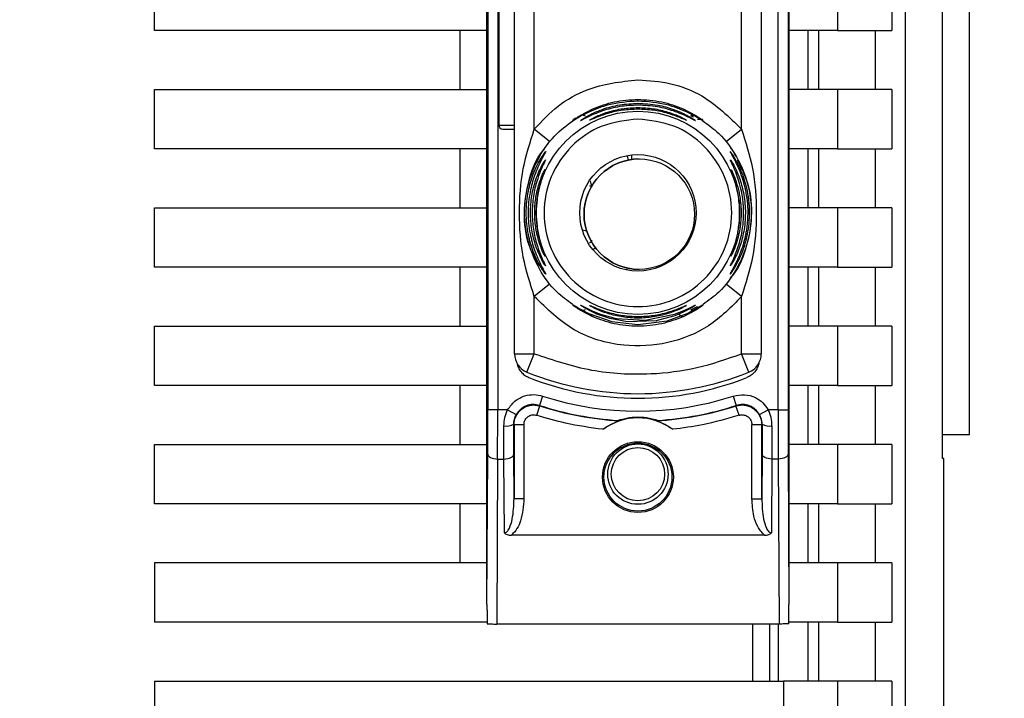
# Paper-space layout 'Blatt3' of a CAD drawing. Units: millimetres. Extents: x 0 to 420, y 0 to 297.
# Drawn here: x 131 to 136, y 182 to 185 of the extents above; entities that cross this region are included whole.
import ezdxf

# ---------------------------------------------------------------- set-up
doc = ezdxf.new("R2010")
doc.units = ezdxf.units.MM
doc.layers.add('1', color=7, linetype='Continuous')
doc.styles.add('SLDTEXTSTYLE1', font='TXT', dxfattribs={"width": 0.605})
doc.dimstyles.new('SLDDIMSTYLE1', dxfattribs={"dimtxt": 3.5, "dimasz": 2.5, "dimexe": 0, "dimexo": 0.0625, "dimgap": 0.875, "dimtad": 1, "dimdec": 1, "dimlfac": 10, "dimrnd": 1e-09, "dimzin": 12, "dimdsep": 46, "dimtxsty": 'SLDTEXTSTYLE1', "dimsah": 1, "dimcen": 0.09, "dimadec": 0, "dimazin": 3, "dimtfac": 1, "dimtdec": 1, "dimtofl": 0, "dimtmove": 0, "dimatfit": 3, "dimfxl": 1, "dimfrac": 2, "dimtolj": 1, "dimtzin": 12, "dimarcsym": 0})

# ---------------------------------------------------------------- blocks, each defined once
blk = doc.blocks.new('_D_28')
at = {"layer": '1'}
for p, q in [((151.4157, 249.6255), (189.6157, 249.6255)), ((188.6157, 134.8255), (188.6157, 249.6255)), ((111.1657, 134.8255), (189.6157, 134.8255))]:
    blk.add_line(p, q, dxfattribs=at)
for points in [[(188.6157, 249.6255), (188.2157, 247.1255), (189.0157, 247.1255)], [(188.6157, 134.8255), (189.0157, 137.3255), (188.2157, 137.3255)]]:
    blk.add_solid(points, dxfattribs=at)
at = {"layer": '1', "insert": (184.1039, 186.8783), "char_height": 3.5, "attachment_point": 1, "rotation": 90, "style": 'SLDTEXTSTYLE1'}
blk.add_mtext('1148', dxfattribs=at)

psp = doc.layouts.new('Blatt3')

# ---------------------------------------------------------------- linework, layer by layer
at = {"color": 7, "linetype": 'Continuous', "lineweight": 30}
for p, q in [((135.9657, 182.8757), (135.9657, 188.6425)), ((135.6405, 188.5245), (135.6405, 179.2266)), ((135.8297, 182.7542), (135.8297, 188.5278)), ((133.5207, 182.0148), (133.5207, 188.0363)), ((135.0507, 188.0363), (135.0507, 182.0148)), ((133.525, 187.0489), (133.525, 183.0021)), ((133.575, 187.0489), (133.575, 183.0021)), ((134.9963, 183.0021), (134.9963, 187.0489)), ((135.0463, 187.0489), (135.0463, 183.0021)), ((133.6607, 183.2857), (133.6607, 186.7654)), ((134.9107, 186.7654), (134.9107, 183.2857)), ((133.7607, 184.4248), (133.7607, 185.6263)), ((134.8107, 184.4248), (134.8107, 185.6263)), ((133.5807, 185.6055), (133.5807, 184.4455)), ((131.8357, 184.9255), (131.8357, 185.2255)), ((135.2974, 185.2255), (135.2974, 184.9255)), ((135.5721, 185.2255), (135.5721, 184.9255)), ((133.5207, 184.9255), (131.8357, 184.9255)), ((133.3857, 184.6255), (133.3857, 184.9255)), ((135.2974, 184.9255), (135.0507, 184.9255)), ((135.1471, 184.9255), (135.1471, 184.6255)), ((135.202, 184.6255), (135.202, 184.9255)), ((135.2974, 184.9255), (135.5721, 184.9255)), ((135.4873, 184.9255), (135.4873, 184.6255)), ((131.8357, 184.6255), (133.5207, 184.6255)), ((131.8357, 184.3255), (131.8357, 184.6255)), ((135.2974, 184.6255), (135.0507, 184.6255)), ((135.2974, 184.6255), (135.2974, 184.3255)), ((135.5721, 184.6255), (135.2974, 184.6255)), ((135.5721, 184.6255), (135.5721, 184.3255)), ((134.1867, 184.5656), (134.1856, 184.5664)), ((133.9924, 184.4944), (134.057, 184.5281)), ((134.5144, 184.5281), (134.5789, 184.4944)), ((133.6007, 184.4255), (133.6607, 184.4255)), ((133.8384, 184.3619), (133.7607, 184.4248)), ((134.7329, 184.3619), (134.8107, 184.4248)), ((133.5207, 184.3255), (131.8357, 184.3255)), ((133.3857, 184.0255), (133.3857, 184.3255)), ((135.2974, 184.3255), (135.0507, 184.3255)), ((135.1471, 184.3255), (135.1471, 184.0255)), ((135.202, 184.0255), (135.202, 184.3255)), ((135.2974, 184.3255), (135.5721, 184.3255)), ((135.4873, 184.3255), (135.4873, 184.0255)), ((134.2926, 184.2738), (134.2926, 184.2738)), ((134.0484, 184.1355), (134.0399, 184.1355)), ((131.8357, 183.7255), (131.8357, 184.0255)), ((131.8357, 184.0255), (133.5207, 184.0255)), ((135.2974, 184.0255), (135.0507, 184.0255)), ((135.2974, 184.0255), (135.2974, 183.7255)), ((135.5721, 184.0255), (135.2974, 184.0255)), ((135.5721, 184.0255), (135.5721, 183.7255)), ((134.0041, 183.9135), (134.0259, 183.9089)), ((134.053, 183.8602), (134.0404, 183.8466)), ((133.5207, 183.7255), (131.8357, 183.7255)), ((133.3857, 183.4255), (133.3857, 183.7255)), ((135.2974, 183.7255), (135.0507, 183.7255)), ((135.1471, 183.7255), (135.1471, 183.4255)), ((135.202, 183.4255), (135.202, 183.7255)), ((135.2974, 183.7255), (135.5721, 183.7255)), ((135.4873, 183.7255), (135.4873, 183.4255)), ((134.2271, 183.7136), (134.2308, 183.7159)), ((134.2926, 183.7138), (134.2926, 183.7138)), ((133.8384, 183.6391), (133.7607, 183.5763)), ((134.8107, 183.5763), (134.7329, 183.6391)), ((133.7607, 183.2857), (133.7607, 183.5763)), ((134.8107, 183.2857), (134.8107, 183.5763)), ((134.057, 183.4729), (133.9924, 183.5066)), ((134.057, 183.4729), (134.0332, 183.4876)), ((134.5789, 183.5066), (134.5144, 183.473)), ((131.8357, 183.1255), (131.8357, 183.4255)), ((131.8357, 183.4255), (133.5207, 183.4255)), ((135.2974, 183.4255), (135.0507, 183.4255)), ((135.2974, 183.4255), (135.2974, 183.1255)), ((135.5721, 183.4255), (135.2974, 183.4255)), ((135.5721, 183.4255), (135.5721, 183.1255)), ((133.6607, 183.2857), (133.7607, 183.2857)), ((133.7232, 183.193), (133.7607, 183.2857)), ((134.8107, 183.2857), (134.9107, 183.2857)), ((134.8482, 183.193), (134.8107, 183.2857)), ((133.5207, 183.1255), (131.8357, 183.1255)), ((133.3857, 182.8255), (133.3857, 183.1255)), ((135.2974, 183.1255), (135.0507, 183.1255)), ((135.1471, 183.1255), (135.1471, 182.8255)), ((135.202, 182.8255), (135.202, 183.1255)), ((135.2974, 183.1255), (135.5721, 183.1255)), ((135.4873, 183.1255), (135.4873, 182.8255)), ((133.8026, 183.0713), (133.7871, 183.0237)), ((134.7688, 183.0713), (134.7842, 183.0237)), ((133.7733, 182.9739), (133.7887, 183.0215)), ((134.798, 182.9739), (134.7826, 183.0215)), ((133.575, 183.0021), (133.525, 183.0021)), ((133.6255, 183.0021), (133.575, 183.0021)), ((133.6255, 183.0021), (133.6691, 182.9776)), ((134.9022, 182.9776), (134.9458, 183.0021)), ((134.9963, 183.0021), (134.9458, 183.0021)), ((134.9963, 183.0021), (135.0463, 183.0021)), ((133.6068, 182.7521), (133.6063, 182.9204)), ((133.6563, 182.9285), (133.658, 182.9263)), ((133.658, 182.9263), (133.658, 182.551)), ((133.708, 182.9263), (133.658, 182.9263)), ((133.708, 182.9263), (133.708, 182.551)), ((134.8634, 182.551), (134.8634, 182.9263)), ((134.9134, 182.9263), (134.8634, 182.9263)), ((134.9134, 182.9263), (134.915, 182.9285)), ((134.9134, 182.551), (134.9134, 182.9263)), ((134.965, 182.9204), (134.9645, 182.7521)), ((135.8297, 182.8757), (135.9657, 182.8757)), ((131.8357, 182.8255), (133.5207, 182.8255)), ((131.8357, 182.5255), (131.8357, 182.8255)), ((135.2974, 182.8255), (135.0507, 182.8255)), ((135.2974, 182.8255), (135.2974, 182.5255)), ((135.5721, 182.8255), (135.2974, 182.8255)), ((135.5721, 182.8255), (135.5721, 182.5255)), ((133.5207, 182.0148), (133.5245, 182.7771)), ((133.658, 182.551), (133.6568, 182.7771)), ((134.9145, 182.7771), (134.9134, 182.551)), ((135.0468, 182.7771), (135.0507, 182.0148)), ((133.5745, 182.7521), (133.5703, 181.9155)), ((133.5745, 182.7521), (133.6068, 182.7521)), ((133.6087, 182.3775), (133.6068, 182.7521)), ((134.9645, 182.7521), (134.9626, 182.3775)), ((134.9968, 182.7521), (134.9645, 182.7521)), ((134.9968, 182.7521), (135.001, 181.9155)), ((135.8357, 182.7542), (135.8297, 182.7543)), ((135.8323, 182.7542), (135.8297, 182.7542)), ((135.8357, 179.2217), (135.8357, 182.7542)), ((133.5207, 182.5255), (131.8357, 182.5255)), ((133.3857, 182.2255), (133.3857, 182.5255)), ((133.708, 182.551), (133.658, 182.551)), ((134.8634, 182.551), (134.9134, 182.551)), ((135.2974, 182.5255), (135.0507, 182.5255)), ((135.1471, 182.5255), (135.1471, 182.2255)), ((135.202, 182.2255), (135.202, 182.5255)), ((135.2974, 182.5255), (135.5721, 182.5255)), ((135.4873, 182.5255), (135.4873, 182.2255)), ((134.9267, 182.3659), (133.6446, 182.3659)), ((131.8357, 182.2255), (131.8357, 181.9255)), ((133.5207, 182.2255), (131.8357, 182.2255)), ((135.2974, 182.2255), (135.0507, 182.2255)), ((135.2974, 182.2255), (135.2974, 181.9255)), ((135.5721, 182.2255), (135.2974, 182.2255)), ((135.5721, 182.2255), (135.5721, 181.9255)), ((133.5214, 181.9255), (131.8357, 181.9255)), ((135.2974, 181.9255), (135.0501, 181.9255)), ((135.1471, 181.9255), (135.1471, 181.6255)), ((135.202, 181.6255), (135.202, 181.9255)), ((135.2974, 181.9255), (135.5721, 181.9255)), ((135.4873, 181.9255), (135.4873, 181.6255)), ((135.001, 181.9155), (133.5703, 181.9155)), ((134.9531, 181.9155), (134.9531, 181.6255)), ((131.8357, 181.6255), (131.8357, 181.3255)), ((131.8357, 181.6255), (135.023, 181.6255)), ((135.023, 181.6255), (135.023, 181.3255)), ((135.2974, 181.6255), (135.023, 181.6255)), ((135.2974, 181.6255), (135.2974, 181.3255)), ((135.5721, 181.6255), (135.2974, 181.6255)), ((135.5721, 181.6255), (135.5721, 181.3255))]:
    psp.add_line(p, q, dxfattribs=at)
at = {"color": 1, "linetype": 'Continuous', "lineweight": 30}
for p, q in [((134.2857, 184.5671), (134.2857, 184.5755)), ((134.5534, 184.4928), (134.5672, 184.4866)), ((133.5807, 184.4455), (133.6607, 184.4455)), ((134.2548, 184.2713), (134.2548, 184.2939)), ((134.0715, 183.822), (134.0569, 183.8143)), ((134.8671, 181.9155), (134.8671, 181.6255)), ((134.9979, 181.6255), (134.9979, 181.9155))]:
    psp.add_line(p, q, dxfattribs=at)
at = {"color": 1, "linetype": 'Continuous', "lineweight": 30, "flags": 128}
psp.add_lwpolyline([(133.8137, 183.7849), (133.8143, 183.7833), (133.8154, 183.7808)], dxfattribs=at)
at = {"color": 7, "linetype": 'Continuous', "lineweight": 30, "flags": 128}
for points in [[(133.9544, 183.5345), (133.9581, 183.5332), (133.9694, 183.5265), (133.9882, 183.5155), (134.0368, 183.4901), (134.1532, 183.4494), (134.2857, 183.4339), (134.4339, 183.4533), (134.5346, 183.4901), (134.5831, 183.5155), (134.6019, 183.5265), (134.6133, 183.5332), (134.617, 183.5345), (134.6117, 183.5296), (134.599, 183.52), (134.5789, 183.5066), (134.5789, 183.5066)], [(133.9947, 183.533), (133.9968, 183.5325), (134.0027, 183.5295), (134.0235, 183.5189), (134.0546, 183.5041), (134.0965, 183.4874), (134.1762, 183.4653), (134.3218, 183.4557), (134.4717, 183.4863), (134.5143, 183.503), (134.546, 183.5179), (134.5652, 183.5278), (134.5735, 183.532), (134.5766, 183.5331), (134.5752, 183.5314), (134.5653, 183.5244), (134.5461, 183.5127), (134.5146, 183.4962), (134.4719, 183.4784), (134.3894, 183.4554), (134.3827, 183.4541), (134.3793, 183.4535), (134.3789, 183.4534), (134.3787, 183.4534), (134.3787, 183.4534), (134.3786, 183.4534), (134.3786, 183.4534), (134.3786, 183.4534), (134.3786, 183.4534), (134.2323, 183.448), (134.1441, 183.4641), (134.0775, 183.487), (134.0431, 183.503), (134.0177, 183.517), (134.0047, 183.5253), (133.9971, 183.5307), (133.9947, 183.533)], [(133.7871, 183.0237), (133.788, 183.0225), (133.7887, 183.0215)], [(134.7826, 183.0215), (134.7835, 183.0227), (134.7842, 183.0237)], [(133.5245, 182.7771), (133.5255, 182.7723), (133.5284, 182.7676), (133.5331, 182.7633), (133.5393, 182.7595), (133.5468, 182.7564), (133.5555, 182.7541), (133.5648, 182.7526), (133.5745, 182.7521)], [(133.6068, 182.7521), (133.6165, 182.7526), (133.6259, 182.7541), (133.6345, 182.7564), (133.642, 182.7595), (133.6483, 182.7633), (133.6529, 182.7676), (133.6558, 182.7723), (133.6568, 182.7771)], [(134.9645, 182.7521), (134.9548, 182.7526), (134.9455, 182.7541), (134.9368, 182.7564), (134.9293, 182.7595), (134.9231, 182.7633), (134.9184, 182.7676), (134.9155, 182.7723), (134.9145, 182.7771)], [(135.0468, 182.7771), (135.0458, 182.7723), (135.0429, 182.7676), (135.0383, 182.7633), (135.032, 182.7595), (135.0245, 182.7564), (135.0159, 182.7541), (135.0065, 182.7526), (134.9968, 182.7521)]]:
    psp.add_lwpolyline(points, dxfattribs=at)
at = {"color": 7, "linetype": 'Continuous', "lineweight": 30}
for centre, radius in [((134.2857, 184.0005), 0.5152), ((134.2857, 184.0005), 0.295), ((134.2926, 183.9938), 0.28), ((134.2857, 182.6605), 0.1795), ((134.2857, 182.6605), 0.1724), ((134.2857, 182.6755), 0.153), ((134.2857, 182.6755), 0.135)]:
    psp.add_circle(centre, radius, dxfattribs=at)
for centre, radius, start, end in [((133.6007, 184.4455), 0.02, 180, 270), ((134.2926, 183.9938), 0.28, 90, 270), ((133.8604, 184.1991), 0.0497, 154.8039, 179.9968), ((133.7607, 183.2857), 0.1, 180, 247.9757), ((134.8107, 183.2857), 0.1, 292.0243, 0), ((134.2857, 184.5835), 1.5, 247.9757, 292.0243), ((134.2857, 184.5605), 1.5004, 248.4049, 291.5951), ((134.2857, 184.5605), 1.5656, 252.0276, 287.9724), ((134.2857, 184.5605), 1.6156, 252.0276, 266.4666), ((134.2857, 184.5605), 1.6173, 252.1041, 266.6344), ((134.2857, 184.5605), 1.6173, 273.3656, 287.8959), ((134.2857, 184.5605), 1.6156, 273.5334, 287.9724), ((133.6183, 183.0045), 0.085, 261.949, 296.627), ((134.2857, 182.6605), 0.3, 53.8159, 126.1841), ((134.9531, 183.0045), 0.085, 243.373, 278.051)]:
    psp.add_arc(centre, radius, start, end, dxfattribs=at)
at = {"color": 1, "linetype": 'Continuous', "lineweight": 30}
psp.add_arc((133.8605, 183.7566), 0.0498, 200.5356, 209.9806, dxfattribs=at)
at = {"color": 7, "linetype": 'Continuous', "lineweight": 30}
for points, knots in [([(133.7607, 184.4248), (133.7991, 184.4657), (133.8761, 184.5475), (134.0533, 184.649), (134.1976, 184.6655), (134.2857, 184.6755)], [0, 0, 0, 0, 0.280538, 0.561025, 1, 1, 1, 1]), ([(134.2857, 184.6755), (134.3417, 184.6713), (134.4537, 184.6629), (134.644, 184.5888), (134.7475, 184.487), (134.8107, 184.4248)], [0, 0, 0, 0, 0.280538, 0.561025, 1, 1, 1, 1]), ([(134.2857, 184.5671), (134.2356, 184.5634), (134.1483, 184.5568), (134.0487, 184.5183), (133.9961, 184.4904), (133.9804, 184.481), (133.9767, 184.4788)], [0, 0, 0, 0, 0.435149, 0.757711, 0.942714, 1, 1, 1, 1]), ([(134.057, 184.5281), (134.0926, 184.5415), (134.1655, 184.569), (134.245, 184.5733), (134.2857, 184.5755)], [0, 0, 0, 0, 0.487705, 1, 1, 1, 1]), ([(134.2857, 184.5755), (134.3266, 184.5733), (134.406, 184.5689), (134.479, 184.5414), (134.5143, 184.5281)], [0, 0, 0, 0, 0.515102, 1, 1, 1, 1]), ([(134.5946, 184.4788), (134.5909, 184.481), (134.5752, 184.4904), (134.5227, 184.5183), (134.423, 184.5568), (134.3358, 184.5634), (134.2857, 184.5671)], [0, 0, 0, 0, 0.057024, 0.242124, 0.564284, 1, 1, 1, 1]), ([(134.2857, 184.5466), (134.2548, 184.5451), (134.1932, 184.5421), (134.1181, 184.5222), (134.0642, 184.5016), (134.0291, 184.4853), (134.0068, 184.4736), (133.9967, 184.4684), (133.9935, 184.4674), (133.996, 184.4694), (133.9972, 184.4705)], [0, 0, 0, 0, 0.242027, 0.48306, 0.610677, 0.720315, 0.834356, 0.890107, 0.945, 1, 1, 1, 1]), ([(134.2857, 184.5261), (134.2596, 184.525), (134.2076, 184.5228), (134.1333, 184.506), (134.0776, 184.4856), (134.0504, 184.4736), (134.0414, 184.4699), (134.0405, 184.4699), (134.0401, 184.4699)], [0, 0, 0, 0, 0.256985, 0.5125505, 0.7622596, 0.882772, 0.9428943, 1, 1, 1, 1]), ([(134.5743, 184.4704), (134.5754, 184.4694), (134.5777, 184.4674), (134.5748, 184.4684), (134.5646, 184.4735), (134.5422, 184.4853), (134.5071, 184.5016), (134.4556, 184.5213), (134.3809, 184.5416), (134.3192, 184.5448), (134.2857, 184.5466)], [0, 0, 0, 0, 0.053917, 0.108082, 0.164779, 0.278909, 0.388674, 0.516392, 0.736884, 1, 1, 1, 1]), ([(134.5292, 184.4716), (134.5302, 184.4709), (134.5321, 184.4694), (134.5296, 184.47), (134.5211, 184.4736), (134.4937, 184.4856), (134.438, 184.506), (134.3637, 184.5228), (134.3117, 184.525), (134.2857, 184.5261)], [0, 0, 0, 0, 0.053982, 0.108013, 0.164774, 0.278804, 0.515085, 0.7569, 1, 1, 1, 1]), ([(133.9544, 183.5364), (133.9272, 183.5559), (133.8596, 183.6042), (133.7814, 183.7139), (133.724, 183.8517), (133.7049, 184.0005), (133.724, 184.1493), (133.7813, 184.2873), (133.8635, 184.4012), (133.9361, 184.4526), (133.9681, 184.4754)], [0, 0, 0, 0, 0.090311, 0.224253, 0.358195, 0.492137, 0.62608, 0.760022, 0.893964, 1, 1, 1, 1]), ([(133.9694, 184.4807), (133.9669, 184.4791), (133.9623, 184.476), (133.958, 184.473), (133.9561, 184.4718), (133.9566, 184.4719), (133.9566, 184.4719)], [0, 0, 0, 0, 0.359793, 0.68387, 0.962802, 1, 1, 1, 1]), ([(133.9767, 184.4789), (133.9749, 184.4779), (133.9722, 184.4764), (133.9719, 184.4761), (133.9718, 184.476)], [0, 0, 0, 0, 0.672848, 1, 1, 1, 1]), ([(133.9924, 184.4944), (133.9942, 184.4952), (133.9978, 184.4967), (134.0041, 184.497), (134.0109, 184.4959), (134.0156, 184.4938), (134.0179, 184.4928)], [0, 0, 0, 0, 0.247775, 0.499994, 0.752217, 1, 1, 1, 1]), ([(134.5534, 184.4928), (134.5557, 184.4938), (134.5604, 184.4959), (134.5672, 184.497), (134.5735, 184.4967), (134.5771, 184.4952), (134.5789, 184.4944)], [0, 0, 0, 0, 0.247778, 0.5, 0.752222, 1, 1, 1, 1]), ([(134.5878, 184.4755), (134.591, 184.4754), (134.5977, 184.4751), (134.6019, 184.4745), (134.6008, 184.4754), (134.5962, 184.478), (134.5946, 184.4789)], [0, 0, 0, 0, 0.248279, 0.520917, 0.83068, 1, 1, 1, 1]), ([(134.6139, 184.4724), (134.6139, 184.4724), (134.6146, 184.4723), (134.6135, 184.4729), (134.6115, 184.4743), (134.6111, 184.4746)], [0, 0, 0, 0, 0.019807, 0.812016, 1, 1, 1, 1]), ([(134.6121, 184.4684), (134.641, 184.4478), (134.7103, 184.3984), (134.7899, 184.2872), (134.8473, 184.1493), (134.8664, 184.0005), (134.8473, 183.8517), (134.7899, 183.7139), (134.7117, 183.6042), (134.6441, 183.5559), (134.6169, 183.5364)], [0, 0, 0, 0, 0.0968584, 0.2321792, 0.3674999, 0.5028206, 0.6381413, 0.773462, 0.9087828, 1, 1, 1, 1]), ([(133.7607, 183.5763), (133.7394, 183.6421), (133.695, 183.7798), (133.6808, 184.0005), (133.695, 184.2212), (133.7394, 184.3589), (133.7607, 184.4248)], [0, 0, 0, 0, 0.239134, 0.499997, 0.760845, 1, 1, 1, 1]), ([(134.8107, 184.4248), (134.8319, 184.3589), (134.8763, 184.2212), (134.8906, 184.0005), (134.8763, 183.7798), (134.8319, 183.6421), (134.8107, 183.5763)], [0, 0, 0, 0, 0.23916, 0.500012, 0.760859, 1, 1, 1, 1]), ([(133.7832, 183.7318), (133.7652, 183.7658), (133.7213, 183.849), (133.7028, 184.0016), (133.7292, 184.1653), (133.7702, 184.2777), (133.81, 184.3217), (133.8125, 184.3245)], [0, 0, 0, 0, 0.183564, 0.449693, 0.715823, 0.981952, 1, 1, 1, 1]), ([(134.757, 184.3266), (134.7603, 184.3232), (134.7711, 184.3121), (134.7763, 184.2973), (134.7799, 184.287)], [0, 0, 0, 0, 0.3044225, 1, 1, 1, 1]), ([(133.8191, 183.6891), (133.8187, 183.6891), (133.818, 183.6893), (133.8123, 183.6965), (133.8042, 183.7081), (133.7918, 183.7279), (133.7742, 183.7599), (133.7501, 183.815), (133.7266, 183.8963), (133.7161, 184.0005), (133.7266, 184.1048), (133.7501, 184.186), (133.7742, 184.2411), (133.7918, 184.2732), (133.8042, 184.2929), (133.8123, 184.3045), (133.818, 184.3118), (133.8187, 184.3119), (133.8191, 184.312)], [0, 0, 0, 0, 0.029063, 0.058527, 0.087393, 0.119146, 0.176786, 0.24481, 0.358324, 0.499986, 0.641636, 0.755157, 0.823234, 0.880808, 0.91247, 0.941457, 0.970917, 1, 1, 1, 1]), ([(133.8191, 184.312), (133.8187, 184.311), (133.818, 184.3089), (133.8109, 184.2963), (133.7912, 184.2611), (133.7607, 184.1939), (133.7356, 184.1014), (133.7259, 184.0007), (133.7356, 183.8998), (133.7607, 183.8073), (133.7912, 183.7399), (133.8109, 183.7047), (133.818, 183.6921), (133.8187, 183.6901), (133.8191, 183.6891)], [0, 0, 0, 0, 0.0286355, 0.0588083, 0.1194314, 0.2445871, 0.3598021, 0.4999946, 0.6396871, 0.7554479, 0.8805934, 0.9411865, 0.9713352, 1, 1, 1, 1]), ([(133.8173, 183.7317), (133.817, 183.7317), (133.8165, 183.7317), (133.8123, 183.7379), (133.8062, 183.7477), (133.7968, 183.7648), (133.7833, 183.7925), (133.7637, 183.8429), (133.7459, 183.9136), (133.7389, 184.0005), (133.7459, 184.0874), (133.7637, 184.1581), (133.7833, 184.2086), (133.7967, 184.2362), (133.8062, 184.2533), (133.8123, 184.2632), (133.8165, 184.2693), (133.817, 184.2694), (133.8173, 184.2694)], [0, 0, 0, 0, 0.0290215, 0.058416, 0.087239, 0.1188719, 0.1766101, 0.2443741, 0.3719154, 0.499982, 0.62805, 0.7555988, 0.8232416, 0.881086, 0.9126987, 0.9415586, 0.9709672, 1, 1, 1, 1]), ([(133.8173, 184.2694), (133.8171, 184.2685), (133.8165, 184.2666), (133.8113, 184.2556), (133.7966, 184.2251), (133.7728, 184.1647), (133.7542, 184.0845), (133.7477, 184.0005), (133.7542, 183.9165), (133.7728, 183.8364), (133.7966, 183.776), (133.8113, 183.7454), (133.8165, 183.7345), (133.8171, 183.7326), (133.8173, 183.7317)], [0, 0, 0, 0, 0.0284883, 0.0587249, 0.1192528, 0.2442972, 0.3718408, 0.5000063, 0.6281486, 0.755736, 0.8807672, 0.9412645, 0.9714755, 1, 1, 1, 1]), ([(134.2397, 184.2648), (134.2378, 184.2716), (134.2356, 184.2792), (134.233, 184.2874), (134.2328, 184.2883)], [0, 0, 0, 0, 0.893664, 1, 1, 1, 1]), ([(134.7523, 183.6889), (134.7523, 183.6892), (134.7523, 183.69), (134.7562, 183.6973), (134.7665, 183.7154), (134.781, 183.7428), (134.7938, 183.7708), (134.8115, 183.8138), (134.8255, 183.8602), (134.8343, 183.9068), (134.8408, 183.9512), (134.8435, 184.0082), (134.8368, 184.0913), (134.8204, 184.1616), (134.798, 184.2213), (134.7822, 184.2557), (134.7691, 184.2808), (134.7608, 184.2957), (134.756, 184.3042), (134.7533, 184.3091), (134.7519, 184.3123), (134.7525, 184.3124), (134.7547, 184.31), (134.7586, 184.305), (134.7664, 184.2941), (134.784, 184.2661), (134.8126, 184.2103), (134.8362, 184.1378), (134.849, 184.0646), (134.8536, 183.9861), (134.8462, 183.9115), (134.8307, 183.8478), (134.8154, 183.8016), (134.7959, 183.7571), (134.7777, 183.7248), (134.7669, 183.7079), (134.7603, 183.6983), (134.7543, 183.6904), (134.753, 183.6894), (134.7523, 183.6889)], [0, 0, 0, 0, 0.011162, 0.022755, 0.047507, 0.077604, 0.094659, 0.113319, 0.172802, 0.188755, 0.205542, 0.259762, 0.298644, 0.366846, 0.398758, 0.426439, 0.446999, 0.465363, 0.474645, 0.483599, 0.493714, 0.505416, 0.513577, 0.521915, 0.53935, 0.558746, 0.605894, 0.668612, 0.70689, 0.749958, 0.820438, 0.850609, 0.877513, 0.916192, 0.948444, 0.959451, 0.969763, 0.985287, 1, 1, 1, 1]), ([(134.788, 184.2695), (134.806, 184.2354), (134.85, 184.1521), (134.8684, 183.9995), (134.8423, 183.8356), (134.7997, 183.7212), (134.7579, 183.6754), (134.7536, 183.6707)], [0, 0, 0, 0, 0.181576, 0.444299, 0.707022, 0.969746, 1, 1, 1, 1]), ([(134.7541, 183.7315), (134.7541, 183.7318), (134.7541, 183.7326), (134.7574, 183.7398), (134.7651, 183.7559), (134.7778, 183.784), (134.7958, 183.8307), (134.8165, 183.9074), (134.8268, 184.0264), (134.8083, 184.1336), (134.7827, 184.205), (134.7695, 184.2359), (134.7611, 184.2533), (134.7559, 184.2643), (134.7533, 184.2702), (134.7544, 184.2694), (134.7548, 184.269)], [0, 0, 0, 0, 0.024231, 0.04939, 0.098486, 0.153472, 0.217157, 0.340432, 0.509902, 0.744262, 0.810462, 0.867457, 0.918374, 0.931107, 0.97309, 1, 1, 1, 1]), ([(133.8154, 183.7808), (133.8152, 183.7807), (133.8149, 183.7806), (133.811, 183.7872), (133.8031, 183.8032), (133.7922, 183.8299), (133.7786, 183.8713), (133.7661, 183.9293), (133.7611, 184.0005), (133.7661, 184.0718), (133.7786, 184.1297), (133.7922, 184.1711), (133.8031, 184.1978), (133.811, 184.2139), (133.8149, 184.2204), (133.8152, 184.2203), (133.8154, 184.2202)], [0, 0, 0, 0, 0.029026, 0.058362, 0.11836, 0.176274, 0.243729, 0.371515, 0.500004, 0.628496, 0.756275, 0.823631, 0.881633, 0.941639, 0.97116, 1, 1, 1, 1]), ([(133.8154, 184.2202), (133.8152, 184.2194), (133.8148, 184.2178), (133.8114, 184.2086), (133.8017, 184.1835), (133.7858, 184.1342), (133.7731, 184.0689), (133.7687, 184.0005), (133.7731, 183.9322), (133.7858, 183.8669), (133.8017, 183.8175), (133.8114, 183.7924), (133.8148, 183.7833), (133.8152, 183.7816), (133.8154, 183.7808)], [0, 0, 0, 0, 0.028468, 0.058629, 0.119043, 0.243957, 0.37161, 0.500006, 0.628386, 0.756046, 0.880956, 0.941361, 0.971514, 1, 1, 1, 1]), ([(134.756, 183.7806), (134.756, 183.7808), (134.7559, 183.7814), (134.7578, 183.7867), (134.7622, 183.7982), (134.7696, 183.8182), (134.7804, 183.851), (134.7898, 183.8881), (134.7996, 183.9465), (134.8035, 184.0155), (134.7949, 184.0901), (134.7809, 184.1491), (134.7683, 184.187), (134.7596, 184.2094), (134.7562, 184.2186), (134.7557, 184.2211), (134.7569, 184.2197), (134.7586, 184.2167), (134.7594, 184.2152)], [0, 0, 0, 0, 0.02274, 0.04615, 0.088553, 0.136955, 0.191867, 0.294748, 0.344843, 0.508447, 0.655192, 0.738159, 0.839213, 0.88672, 0.921238, 0.953809, 0.9765, 1, 1, 1, 1]), ([(134.0442, 184.1624), (134.0467, 184.1537), (134.0497, 184.143), (134.0514, 184.1344), (134.0517, 184.1329)], [0, 0, 0, 0, 0.821037, 1, 1, 1, 1]), ([(134.8107, 183.5763), (134.758, 183.5226), (134.6527, 183.4153), (134.4386, 183.3308), (134.2, 183.3165), (133.9505, 183.3895), (133.8239, 183.514), (133.7607, 183.5763)], [0, 0, 0, 0, 0.186815, 0.373623, 0.560447, 0.780264, 1, 1, 1, 1]), ([(134.0401, 183.5312), (134.0406, 183.5311), (134.0415, 183.5311), (134.0505, 183.5274), (134.0777, 183.5154), (134.1335, 183.4949), (134.2078, 183.4787), (134.2859, 183.473), (134.3638, 183.4787), (134.4272, 183.4927), (134.4727, 183.5076), (134.5023, 183.5193), (134.5212, 183.5275), (134.5297, 183.531), (134.5321, 183.5316), (134.5301, 183.5301), (134.529, 183.5293)], [0, 0, 0, 0, 0.02777, 0.056869, 0.11541, 0.236715, 0.360832, 0.485615, 0.610393, 0.73452, 0.799723, 0.856399, 0.914898, 0.944046, 0.971745, 1, 1, 1, 1]), ([(134.0179, 183.5082), (134.0156, 183.5072), (134.0109, 183.5052), (134.0042, 183.504), (133.9978, 183.5043), (133.9942, 183.5059), (133.9924, 183.5066)], [0, 0, 0, 0, 0.24778, 0.500001, 0.752222, 1, 1, 1, 1]), ([(134.5144, 183.473), (134.4788, 183.4599), (134.4058, 183.433), (134.2855, 183.4217), (134.1653, 183.433), (134.0924, 183.4599), (134.057, 183.4729)], [0, 0, 0, 0, 0.243866, 0.500001, 0.757527, 1, 1, 1, 1]), ([(134.5143, 183.4729), (134.5131, 183.4727), (134.5107, 183.4723), (134.5058, 183.475), (134.5002, 183.48), (134.4964, 183.4852), (134.4944, 183.4877)], [0, 0, 0, 0, 0.2463354, 0.4999934, 0.7536548, 1, 1, 1, 1]), ([(134.5789, 183.5066), (134.5771, 183.5059), (134.5735, 183.5043), (134.5672, 183.504), (134.5604, 183.5052), (134.5557, 183.5072), (134.5534, 183.5082)], [0, 0, 0, 0, 0.247773, 0.499989, 0.752211, 1, 1, 1, 1]), ([(133.7607, 183.2857), (133.8562, 183.2537), (134.0472, 183.1899), (134.3293, 183.1766), (134.5868, 183.2075), (134.736, 183.2596), (134.8107, 183.2857)], [0, 0, 0, 0, 0.279962, 0.559883, 0.779955, 1, 1, 1, 1]), ([(133.6721, 183.2391), (133.6743, 183.2311), (133.6787, 183.215), (133.6926, 183.1939), (133.7108, 183.1763), (133.7259, 183.1691), (133.7334, 183.1654)], [0, 0, 0, 0, 0.249103, 0.499527, 0.74962, 1, 1, 1, 1]), ([(134.8992, 183.2391), (134.897, 183.2311), (134.8926, 183.215), (134.8787, 183.1939), (134.8605, 183.1763), (134.8454, 183.1691), (134.8379, 183.1654)], [0, 0, 0, 0, 0.249126, 0.499574, 0.749604, 1, 1, 1, 1]), ([(133.6255, 183.0021), (133.6369, 183.0178), (133.6595, 183.0491), (133.7088, 183.0737), (133.7583, 183.0814), (133.7878, 183.0746), (133.8026, 183.0713)], [0, 0, 0, 0, 0.279792, 0.559266, 0.780106, 1, 1, 1, 1]), ([(134.7688, 183.0713), (134.7877, 183.0751), (134.8256, 183.0828), (134.8785, 183.0675), (134.92, 183.0396), (134.9372, 183.0146), (134.9458, 183.0021)], [0, 0, 0, 0, 0.279791, 0.559265, 0.780106, 1, 1, 1, 1]), ([(133.658, 182.9263), (133.6585, 182.9342), (133.6596, 182.9499), (133.6681, 182.9721), (133.6812, 182.9918), (133.6986, 183.0079), (133.7193, 183.0195), (133.742, 183.0259), (133.7658, 183.0271), (133.7811, 183.0234), (133.7887, 183.0215)], [0, 0, 0, 0, 0.125092, 0.250208, 0.375227, 0.500185, 0.625199, 0.750166, 0.875094, 1, 1, 1, 1]), ([(133.7871, 183.0237), (133.7759, 183.0261), (133.7534, 183.031), (133.7192, 183.0234), (133.689, 183.0058), (133.6758, 182.987), (133.6691, 182.9776)], [0, 0, 0, 0, 0.250011, 0.50001, 0.750004, 1, 1, 1, 1]), ([(134.7826, 183.0215), (134.7903, 183.0234), (134.8055, 183.0272), (134.8293, 183.0259), (134.8521, 183.0195), (134.8728, 183.0079), (134.8901, 182.9918), (134.9033, 182.9721), (134.9118, 182.9499), (134.9128, 182.9342), (134.9134, 182.9263)], [0, 0, 0, 0, 0.1249285, 0.2498949, 0.37493, 0.4999275, 0.6249534, 0.7499689, 0.8749802, 1, 1, 1, 1]), ([(134.9022, 182.9776), (134.8956, 182.987), (134.8823, 183.0058), (134.8521, 183.0234), (134.8179, 183.031), (134.7954, 183.0261), (134.7842, 183.0237)], [0, 0, 0, 0, 0.2499959, 0.4999897, 0.749989, 1, 1, 1, 1]), ([(133.5245, 182.7771), (133.5247, 182.8171), (133.525, 182.8885), (133.525, 182.9674), (133.525, 183.0021)], [0, 0, 0, 0, 0.559553, 1, 1, 1, 1]), ([(133.5745, 182.7521), (133.5747, 182.7921), (133.575, 182.871), (133.575, 182.9588), (133.575, 183.0021)], [0, 0, 0, 0, 0.505844, 1, 1, 1, 1]), ([(133.6063, 182.9204), (133.6072, 182.9346), (133.6088, 182.9628), (133.62, 182.9891), (133.6255, 183.0021)], [0, 0, 0, 0, 0.503862, 1, 1, 1, 1]), ([(133.6563, 182.9285), (133.6569, 182.9371), (133.658, 182.9541), (133.6654, 182.9698), (133.6691, 182.9776)], [0, 0, 0, 0, 0.502317, 1, 1, 1, 1]), ([(133.708, 182.9263), (133.7086, 182.9322), (133.7098, 182.9439), (133.7191, 182.9593), (133.7335, 182.9713), (133.7529, 182.9779), (133.7665, 182.9752), (133.7733, 182.9739)], [0, 0, 0, 0, 0.187011, 0.373896, 0.560668, 0.780377, 1, 1, 1, 1]), ([(134.1085, 182.9027), (134.045, 182.9113), (133.9315, 182.9267), (133.8217, 182.9595), (133.7733, 182.9739)], [0, 0, 0, 0, 0.559187, 1, 1, 1, 1]), ([(134.798, 182.9739), (134.7365, 182.956), (134.6265, 182.9239), (134.5129, 182.9092), (134.4628, 182.9027)], [0, 0, 0, 0, 0.5591854, 1, 1, 1, 1]), ([(134.798, 182.9739), (134.8038, 182.9751), (134.8153, 182.9776), (134.8328, 182.9735), (134.8486, 182.9634), (134.8609, 182.947), (134.8625, 182.9332), (134.8634, 182.9263)], [0, 0, 0, 0, 0.186747, 0.373591, 0.560403, 0.7802, 1, 1, 1, 1]), ([(134.915, 182.9285), (134.9144, 182.9371), (134.9134, 182.9541), (134.9059, 182.9698), (134.9022, 182.9776)], [0, 0, 0, 0, 0.502317, 1, 1, 1, 1]), ([(134.965, 182.9204), (134.9642, 182.9346), (134.9626, 182.9628), (134.9513, 182.9891), (134.9458, 183.0021)], [0, 0, 0, 0, 0.502975, 1, 1, 1, 1]), ([(134.9963, 183.0021), (134.9963, 182.9588), (134.9964, 182.871), (134.9967, 182.7921), (134.9968, 182.7521)], [0, 0, 0, 0, 0.494156, 1, 1, 1, 1]), ([(135.0463, 183.0021), (135.0463, 182.9579), (135.0464, 182.8789), (135.0467, 182.8082), (135.0468, 182.7771)], [0, 0, 0, 0, 0.5595527, 1, 1, 1, 1]), ([(133.6568, 182.7771), (133.6567, 182.8041), (133.6565, 182.8523), (133.6564, 182.9052), (133.6563, 182.9285)], [0, 0, 0, 0, 0.559854, 1, 1, 1, 1]), ([(134.1085, 182.9027), (134.1162, 182.908), (134.1278, 182.916), (134.1422, 182.9242), (134.15, 182.9283), (134.1616, 182.9341), (134.1744, 182.9397), (134.1857, 182.944), (134.1901, 182.9457), (134.1905, 182.9459), (134.1907, 182.946)], [0, 0, 0, 0, 0.249073, 0.374173, 0.455206, 0.499155, 0.748496, 0.874052, 0.940668, 1, 1, 1, 1]), ([(134.1861, 182.948), (134.1862, 182.9481), (134.1865, 182.9483), (134.1897, 182.9495), (134.1946, 182.9511), (134.2065, 182.9549), (134.2367, 182.9625), (134.2857, 182.9673), (134.3347, 182.9625), (134.3649, 182.9549), (134.3768, 182.9511), (134.3817, 182.9495), (134.3848, 182.9483), (134.3851, 182.9481), (134.3852, 182.948)], [0, 0, 0, 0, 0.027734, 0.056715, 0.089069, 0.12633, 0.251352, 0.500161, 0.748907, 0.873801, 0.911008, 0.943323, 0.97228, 1, 1, 1, 1]), ([(134.1907, 182.946), (134.1898, 182.9464), (134.1883, 182.947), (134.1868, 182.9477), (134.1861, 182.948)], [0, 0, 0, 0, 0.56, 1, 1, 1, 1]), ([(134.3852, 182.948), (134.3844, 182.9476), (134.3829, 182.947), (134.3813, 182.9463), (134.3806, 182.946)], [0, 0, 0, 0, 0.56, 1, 1, 1, 1]), ([(134.3806, 182.946), (134.3807, 182.9459), (134.381, 182.9458), (134.385, 182.9443), (134.3963, 182.94), (134.4159, 182.9314), (134.4396, 182.9187), (134.455, 182.908), (134.4628, 182.9027)], [0, 0, 0, 0, 0.050499, 0.107418, 0.250734, 0.500389, 0.749864, 1, 1, 1, 1]), ([(134.915, 182.9285), (134.9149, 182.8989), (134.9148, 182.8461), (134.9146, 182.7982), (134.9145, 182.7771)], [0, 0, 0, 0, 0.559852, 1, 1, 1, 1]), ([(133.6087, 182.3775), (133.6098, 182.3775), (133.6121, 182.3777), (133.6168, 182.3794), (133.6259, 182.3863), (133.6392, 182.4095), (133.6546, 182.4656), (133.6566, 182.5163), (133.658, 182.551)], [0, 0, 0, 0, 0.0170419, 0.0350293, 0.0765258, 0.1932095, 0.4482286, 1, 1, 1, 1]), ([(133.708, 182.551), (133.7051, 182.5132), (133.701, 182.4607), (133.6751, 182.3978), (133.6548, 182.3765), (133.6446, 182.3659)], [0, 0, 0, 0, 0.563155, 0.782125, 1, 1, 1, 1]), ([(134.9267, 182.3659), (134.9143, 182.3798), (134.8893, 182.408), (134.8685, 182.4731), (134.8653, 182.5214), (134.8634, 182.551)], [0, 0, 0, 0, 0.276938, 0.556729, 1, 1, 1, 1]), ([(134.9134, 182.551), (134.9147, 182.5163), (134.9167, 182.4656), (134.9322, 182.4095), (134.9454, 182.3863), (134.9546, 182.3794), (134.9592, 182.3777), (134.9615, 182.3775), (134.9626, 182.3775)], [0, 0, 0, 0, 0.551787, 0.806796, 0.923436, 0.964943, 0.982943, 1, 1, 1, 1]), ([(133.6087, 182.3775), (133.6106, 182.3757), (133.6145, 182.372), (133.6267, 182.3669), (133.6372, 182.3663), (133.6446, 182.3659)], [0, 0, 0, 0, 0.209577, 0.437114, 1, 1, 1, 1]), ([(134.9267, 182.3659), (134.9342, 182.3663), (134.9447, 182.3669), (134.9568, 182.372), (134.9607, 182.3757), (134.9626, 182.3775)], [0, 0, 0, 0, 0.562886, 0.790423, 1, 1, 1, 1]), ([(133.5207, 182.0148), (133.5207, 182.0139), (133.5207, 182.0118), (133.5207, 182.007), (133.5208, 181.9956), (133.521, 181.9647), (133.5213, 181.9369), (133.5214, 181.9163)], [0, 0, 0, 0, 0.02322, 0.058536, 0.139175, 0.36038, 1, 1, 1, 1]), ([(135.0499, 181.9163), (135.0501, 181.9408), (135.0504, 181.9708), (135.0506, 182.0032), (135.0507, 182.0114), (135.0507, 182.0138), (135.0507, 182.0148)], [0, 0, 0, 0, 0.759745, 0.932709, 0.973735, 1, 1, 1, 1]), ([(133.5214, 181.9163), (133.5234, 181.9162), (133.5274, 181.916), (133.5404, 181.9157), (133.5555, 181.9156), (133.5655, 181.9155), (133.5703, 181.9155)], [0, 0, 0, 0, 0.2884368, 0.58078, 0.7988993, 1, 1, 1, 1]), ([(135.0499, 181.9163), (135.0479, 181.9162), (135.0439, 181.916), (135.0309, 181.9157), (135.0158, 181.9156), (135.0058, 181.9155), (135.001, 181.9155)], [0, 0, 0, 0, 0.288437, 0.58078, 0.798899, 1, 1, 1, 1])]:
    psp.add_open_spline(points, degree=3, knots=knots, dxfattribs=at)
at = {"color": 1, "linetype": 'Continuous', "lineweight": 30}
for points, knots in [([(133.9972, 184.4705), (133.9994, 184.4721), (134.006, 184.477), (134.0289, 184.491), (134.0641, 184.5089), (134.1181, 184.5307), (134.1933, 184.5512), (134.2548, 184.5542), (134.2857, 184.5557)], [0, 0, 0, 0, 0.062739, 0.191159, 0.314007, 0.458032, 0.728551, 1, 1, 1, 1]), ([(134.0401, 184.4699), (134.0405, 184.4703), (134.0413, 184.4712), (134.0502, 184.4767), (134.0774, 184.4911), (134.1334, 184.5132), (134.2077, 184.5308), (134.2596, 184.5331), (134.2857, 184.5342)], [0, 0, 0, 0, 0.056959, 0.117299, 0.238063, 0.488155, 0.743469, 1, 1, 1, 1]), ([(134.2857, 184.5557), (134.3194, 184.5539), (134.381, 184.5506), (134.4558, 184.5297), (134.5073, 184.5089), (134.5424, 184.491), (134.5654, 184.4769), (134.572, 184.472), (134.5743, 184.4704)], [0, 0, 0, 0, 0.296606, 0.541296, 0.68513, 0.807798, 0.936078, 1, 1, 1, 1]), ([(134.2857, 184.5342), (134.3117, 184.5331), (134.3636, 184.5308), (134.4381, 184.5131), (134.4936, 184.4913), (134.5217, 184.4764), (134.5273, 184.4728), (134.5292, 184.4716)], [0, 0, 0, 0, 0.272046, 0.542883, 0.808094, 0.936227, 1, 1, 1, 1]), ([(133.9767, 184.4788), (133.9742, 184.4773), (133.9657, 184.4724), (133.9569, 184.467), (133.9527, 184.4654), (133.9584, 184.4706), (133.9718, 184.481), (133.9853, 184.4898), (133.9924, 184.4944)], [0, 0, 0, 0, 0.0767421, 0.2551999, 0.4378961, 0.6211482, 0.8004332, 1, 1, 1, 1]), ([(134.5789, 184.4944), (134.586, 184.4898), (134.5995, 184.481), (134.6129, 184.4706), (134.6186, 184.4654), (134.6144, 184.467), (134.6056, 184.4724), (134.5971, 184.4773), (134.5946, 184.4788)], [0, 0, 0, 0, 0.1992477, 0.3788052, 0.5619073, 0.7442442, 0.9227845, 1, 1, 1, 1]), ([(134.7548, 184.269), (134.7564, 184.2669), (134.7598, 184.2623), (134.7715, 184.2423), (134.7857, 184.2137), (134.8043, 184.1676), (134.8232, 184.0994), (134.8328, 184.0108), (134.8264, 183.9193), (134.8059, 183.8348), (134.7806, 183.7755), (134.7638, 183.7453), (134.7562, 183.7334), (134.7548, 183.7321), (134.7541, 183.7315)], [0, 0, 0, 0, 0.0436433, 0.0923964, 0.1497327, 0.216722, 0.3343377, 0.4761444, 0.621149, 0.7499713, 0.8763567, 0.9269072, 0.9646106, 1, 1, 1, 1]), ([(134.7594, 184.2152), (134.7614, 184.2114), (134.7656, 184.2033), (134.7745, 184.1828), (134.7865, 184.1501), (134.7966, 184.1129), (134.807, 184.0545), (134.811, 183.9854), (134.802, 183.9109), (134.7871, 183.8518), (134.773, 183.8138), (134.7625, 183.7916), (134.7575, 183.7821), (134.7565, 183.7811), (134.756, 183.7806)], [0, 0, 0, 0, 0.046807, 0.10007, 0.160841, 0.274298, 0.329366, 0.50927, 0.671224, 0.762403, 0.873656, 0.926106, 0.964163, 1, 1, 1, 1]), ([(133.9924, 183.5066), (133.9853, 183.5112), (133.9719, 183.52), (133.958, 183.5307), (133.9556, 183.5333), (133.9544, 183.5345)], [0, 0, 0, 0, 0.354912, 0.674002, 1, 1, 1, 1]), ([(134.529, 183.5293), (134.5272, 183.5281), (134.5215, 183.5246), (134.4934, 183.5097), (134.4379, 183.4877), (134.3634, 183.4707), (134.2854, 183.4649), (134.2076, 183.4707), (134.1442, 183.4853), (134.0986, 183.5015), (134.0688, 183.5146), (134.0501, 183.5244), (134.0414, 183.5298), (134.0405, 183.5307), (134.0401, 183.5312)], [0, 0, 0, 0, 0.0303852, 0.0925739, 0.2212923, 0.3527225, 0.4847554, 0.6167847, 0.7482471, 0.8175797, 0.8775686, 0.9396969, 0.9700759, 1, 1, 1, 1]), ([(134.5876, 183.5254), (134.5878, 183.5254), (134.5884, 183.5255), (134.5869, 183.5244), (134.5823, 183.5217), (134.5716, 183.5162), (134.5598, 183.511), (134.5534, 183.5082)], [0, 0, 0, 0, 0.082471, 0.220447, 0.364992, 0.656752, 1, 1, 1, 1])]:
    psp.add_open_spline(points, degree=3, knots=knots, dxfattribs=at)
at = {"color": 7, "linetype": 'Continuous', "lineweight": 30}
psp.add_open_spline([(134.2857, 184.4758), (134.3479, 184.4686), (134.4723, 184.4544), (134.6305, 184.3444), (134.7362, 184.1874), (134.7733, 184.0005), (134.7362, 183.8139), (134.6305, 183.6557), (134.4723, 183.55), (134.2857, 183.5129), (134.0991, 183.55), (133.9409, 183.6557), (133.8351, 183.8139), (133.798, 184.0005), (133.8351, 184.1874), (133.9409, 184.3444), (134.0991, 184.4544), (134.2235, 184.4686), (134.2857, 184.4758)], degree=3, dxfattribs=at)

# ---------------------------------------------------------------- dimensions: what is measured, and where the dimension line sits
at = {"layer": '1'}
dim = psp.add_linear_dim(base=(188.6157, 249.6255), p1=(110.1657, 134.8255), p2=(150.4157, 249.6255), angle=90, dimstyle='SLDDIMSTYLE1', dxfattribs=at)
dim.commit()
dim.dimension.update_dxf_attribs({"geometry": '_D_28', "text_midpoint": (188.6157, 192.2255), "dimtype": 160})

doc.saveas('drawing.dxf')
